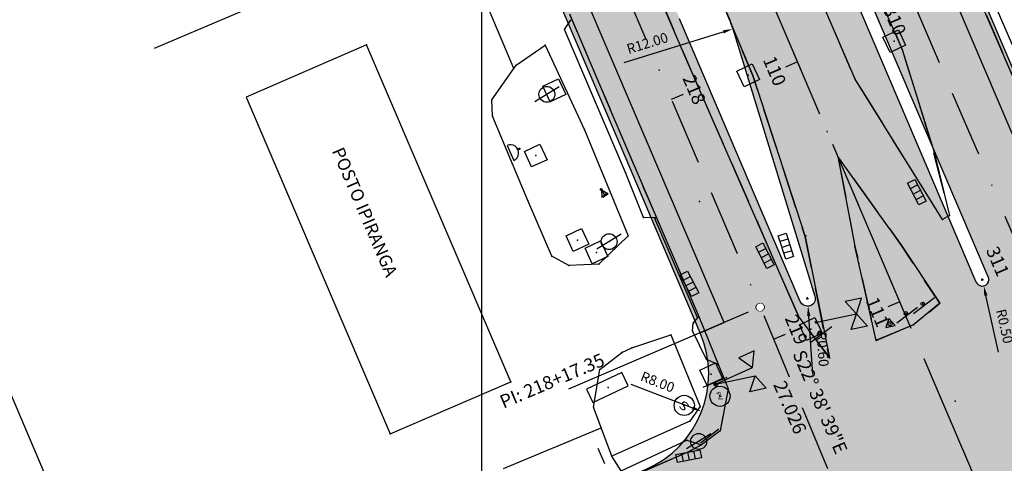
# Model space of a CAD drawing. Extents: x 675145 to 679346, y 7174598 to 7178367.
# Drawn here: x 678065 to 678140, y 7176162 to 7176196 of the extents above; entities that cross this region are included whole.
import ezdxf

# ---------------------------------------------------------------- set-up
doc = ezdxf.new("R2010")
doc.units = 0
doc.header["$LTSCALE"] = 0.2
doc.header["$MEASUREMENT"] = 0
doc.set_wipeout_variables(frame=1)
for name, pattern in [('418-024-G00_$0$BORDERX2', [88.9, 25.4, -12.7, 25.4, -12.7, 0, -12.7]), ('418-024-G00_$0$DASHDOT', [25.4, 12.7, -6.35, 0, -6.35]), ('418-025-HA00_$0$DASHDOT', [25.4, 12.7, -6.35, 0, -6.35]), ('418-032-K00_$0$BORDERX2', [88.9, 25.4, -12.7, 25.4, -12.7, 0, -12.7]), ('418-082-S00_$0$HIDDEN', [9.525, 6.35, -3.175])]:
    doc.linetypes.add(name, pattern=pattern)
for name, color, linetype in [('418-001-S00_$0$CADASTRO', 251, 'Continuous'), ('418-001-S00_$0$COB-POST', 251, 'Continuous'), ('418-001-S00_$0$EIXO', 251, 'Continuous'), ('418-001-S00_$0$PLAC', 251, 'Continuous'), ('418-001-S00_$0$S-BR-HATCH', 251, 'Continuous'), ('418-001-S00_$0$S-CAIXA', 251, 'Continuous'), ('418-001-S00_$0$S-CALÇADA', 251, 'Continuous'), ('418-001-S00_$0$S-DIVISA', 251, 'Continuous'), ('418-001-S00_$0$S-ESTACAO', 251, 'Continuous'), ('418-001-S00_$0$S-GUIADEF', 251, 'Continuous'), ('418-001-S00_$0$S-GUIAREB', 251, 'Continuous'), ('418-001-S00_$0$S-MFIO', 251, 'Continuous'), ('418-001-S00_$0$S-NUMERO-PREDIAL', 251, 'Continuous'), ('418-001-S00_$0$S-PLACA', 251, 'Continuous'), ('418-001-S00_$0$S-PONTOCOTA', 251, 'Continuous'), ('418-001-S00_$0$S-POSTE', 251, 'Continuous'), ('418-001-S00_$0$S-PV_ESG', 251, 'Continuous'), ('418-001-S00_$0$S-SEMAFORO', 251, 'Continuous'), ('418-001-S00_$0$S-TELEFONE', 251, 'Continuous'), ('418-001-S00_$1$S-BLOBO_EXIST', 171, 'Continuous'), ('418-024-G00_$0$G-ALIN-EIXO1', 11, '418-024-G00_$0$BORDERX2'), ('418-024-G00_$0$G-CICLOVIA', 2, 'Continuous'), ('418-024-G00_$0$G-COTAS', 24, 'Continuous'), ('418-024-G00_$0$G-MEIOFIO-IMPLAN', 180, 'Continuous'), ('418-024-G00_$0$G_LIMITE_EMBOC', 2, '418-024-G00_$0$DASHDOT'), ('418-025-HA00_$0$HA-PAVIMENTO', 253, '418-025-HA00_$0$DASHDOT'), ('418-032-K00_$0$G-ALIN_LOCACAO', 11, '418-032-K00_$0$BORDERX2'), ('418-032-K00_$0$G-ALIN_NEST', 137, 'Continuous'), ('418-032-K00_$0$G-ALIN_PCPT', 137, 'Continuous'), ('418-032-K00_$0$G-AZIMUTE_', 2, 'Continuous'), ('418-032-K00_$0$TRAB', 7, 'Continuous'), ('418-059-S00_$0$malha-lin', 252, 'Continuous'), ('418-059-S00_$0$S_', 105, 'Continuous'), ('418-082-S00_$0$CADASTRO', 7, 'Continuous'), ('418-082-S00_$0$G-MEIOFIO-RETIRAR', 95, '418-082-S00_$0$HIDDEN'), ('418-082-S00_$0$S-BLOBO_EXIST', 171, 'Continuous'), ('418-082-S00_$0$S-BR-HATCH', 254, 'Continuous'), ('418-082-S00_$0$S-CAIXA', 137, 'Continuous'), ('418-082-S00_$0$S-ESTACAO', 1, 'Continuous'), ('418-082-S00_$0$S-MFIO', 230, 'Continuous'), ('418-082-S00_$0$S-PLACA', 32, 'Continuous'), ('418-082-S00_$0$S-POSTE', 60, 'Continuous'), ('418-082-S00_$0$S-PV_ESG', 222, 'Continuous'), ('418-082-S00_$0$S-SEMAFORO', 222, 'Continuous'), ('418-082-S00_$0$S-TELEFONE', 222, 'Continuous')]:
    doc.layers.add(name, color=color, linetype=linetype)
doc.styles.add('418-001-S00_$0$ROMANS', font='romans')
doc.styles.add('418-001-S00_$0$Standard', font='arial.ttf')
doc.styles.add('418-024-G00_$0$Standard', font='arial.ttf')
doc.styles.add('418-032-K00_$0$Standard', font='arial.ttf')
doc.styles.add('418-082-S00_$0$ROMANS', font='romans')
doc.dimstyles.new('418-024-G00_$0$1-500', dxfattribs={"dimtxt": 0.76, "dimasz": 0.76, "dimexe": 0.76, "dimexo": 0.76, "dimgap": 0.5, "dimtad": 1, "dimzin": 0, "dimdsep": 46, "dimtxsty": '418-024-G00_$0$Standard', "dimcen": 0.09, "dimclrd": 24, "dimclre": 24, "dimclrt": 2, "dimadec": 0, "dimazin": 0, "dimtfac": 1, "dimtofl": 0, "dimtmove": 0, "dimatfit": 3, "dimfxl": 0, "dimtolj": 1, "dimtzin": 0, "dimlwd": -1, "dimlwe": -1, "dimarcsym": 0})

# ---------------------------------------------------------------- blocks, each defined once
blk = doc.blocks.new('418-001-S00_$0$SEMAFORO')
at = {"layer": '418-001-S00_$0$S-SEMAFORO'}
for p, q in [((0.053, 0), (3.158, -0.028)), ((2.508, -1.131), (3.158, -0.028)), ((3.158, -0.028), (3.787, -1.142)), ((3.787, -1.142), (2.508, -1.131))]:
    blk.add_line(p, q, dxfattribs=at)
blk.add_circle((0, 0), 0.0493, dxfattribs=at)
blk = doc.blocks.new('418-001-S00_$0$RADAR')
at = {"layer": '418-001-S00_$0$S-SEMAFORO'}
blk.add_line((26, -66), (32, -603), dxfattribs=at)
blk.add_lwpolyline([(494, -330, -0.454438), (263, -466, -0.454438), (494, -330), (26, -66), (263, -466, -0.454438), (32, -603, -0.454438), (263, -466)], format="xyb", dxfattribs=at)
blk.add_circle((1, -2), 69, dxfattribs=at)
blk = doc.blocks.new('418-001-S00_$1$BLOBO')
at = {"layer": '418-001-S00_$1$S-BLOBO_EXIST'}
for p, q in [((-0.46875, -0.625), (-0.46875, 0)), ((0, -0.625), (0, 0)), ((0.46875, -0.625), (0.46875, 0))]:
    blk.add_line(p, q, dxfattribs=at)
blk.add_lwpolyline([(-0.9375, 0), (0.9375, 0), (0.9375, -0.625), (-0.9375, -0.625)], close=True, dxfattribs=at)
blk = doc.blocks.new('418-001-S00_$0$ESTACAO')
at = {"layer": '418-001-S00_$0$S-ESTACAO'}
blk.add_lwpolyline([(0.365, -0.211), (0, 0.421), (-0.365, -0.211)], close=True, dxfattribs=at)
blk.add_circle((0, 0), 0.158, dxfattribs=at)
blk = doc.blocks.new('418-001-S00_$0$POSTE')
at = {"layer": '418-001-S00_$0$S-POSTE'}
blk.add_line((936, 571), (-936, -571), dxfattribs=at)
blk.add_ellipse((0, 0), major_axis=(-431, 431), ratio=1, start_param=1.570796324696593, end_param=7.853981631876179, dxfattribs=at)
blk = doc.blocks.new('418-001-S00_$0$CX')
at = {"layer": '418-001-S00_$0$S-CAIXA'}
blk.add_lwpolyline([(0.65625, -0.65625), (-0.65625, -0.65625), (-0.65625, 0.65625), (0.65625, 0.65625), (0.65625, -0.65625)], dxfattribs=at)
blk = doc.blocks.new('418-001-S00_$0$PL')
at = {"layer": '418-001-S00_$0$S-PLACA'}
blk.add_line((-0.697, -0.735), (0.893, 0.478), dxfattribs=at)
blk.add_circle((0, 0), 0.135, dxfattribs=at)
blk = doc.blocks.new('418-001-S00_$0$PLACA')
at = {"layer": '418-001-S00_$0$S-BR-HATCH'}
blk.add_blockref('418-001-S00_$0$PL', (0, 0), dxfattribs=at)
blk = doc.blocks.new('418-001-S00_$0$PV')
at = {"layer": '418-001-S00_$0$S-PV_ESG', "color": 230}
blk.add_circle((-2, 2), 774, dxfattribs=at)
at = {"layer": '418-001-S00_$0$S-PV_ESG', "color": 230, "style": '418-001-S00_$0$ROMANS', "width": 1.281}
blk.add_text('PV', height=328.1, rotation=356.84032, dxfattribs=at).set_placement((-400, -175))
blk = doc.blocks.new('418-001-S00_$0$PV-S')
at = {"layer": '418-001-S00_$0$S-PV_ESG', "color": 222}
blk.add_circle((0, 0), 0.774, dxfattribs=at)
at = {"layer": '418-001-S00_$0$S-PV_ESG', "color": 222, "style": '418-001-S00_$0$ROMANS', "width": 1.281}
blk.add_text('S', height=0.656, rotation=204.56819, dxfattribs=at).set_placement((0.21, 0.406))
blk = doc.blocks.new('418-001-S00_$0$TOTEN')
at = {"layer": '418-001-S00_$0$S-CAIXA'}
blk.add_lwpolyline([(-593, -1549), (532, -1549), (532, 1451), (-593, 1451)], close=True, dxfattribs=at)
blk = doc.blocks.new('418-001-S00_$0$ORELHAO')
at = {"layer": '418-001-S00_$0$S-TELEFONE'}
blk.add_line((-0.625, -0.75), (0.625, -0.75), dxfattribs=at)
blk.add_circle((0, 0), 0.06, dxfattribs=at)
blk.add_arc((0, -0.747), 0.625, 359.76183, 180.23817, dxfattribs=at)
blk = doc.blocks.new('418-001-S00_$0$PONTO')
blk.add_point((0, 0))
blk = doc.blocks.new('418-001-S00_')
blk.add_lwpolyline([(678116.197, 7176172.868), (678116.647, 7176173.384)])
at = {"layer": '418-001-S00_$0$COB-POST'}
blk.add_lwpolyline([(678102.216, 7176168.378), (678091.16, 7176194.213), (678081.921, 7176190.215), (678092.978, 7176164.38)], close=True, dxfattribs=at)
at = {"layer": '418-001-S00_$0$S-CALÇADA'}
for p, q in [((678102.456, 7176192.406), (678099.442, 7176199.528)), ((678110.694, 7176161.544), (678109.979, 7176162.667))]:
    blk.add_line(p, q, dxfattribs=at)
for points in [[(678128.161, 7176222.575), (678132.705, 7176212.617), (678137.588, 7176201.366), (678142.912, 7176189.109), (678145.065, 7176184.167), (678144.227, 7176183.674)], [(678113.299, 7176180.946), (678112.393, 7176180.986), (678111.026, 7176184.415), (678106.332, 7176195.395), (678106.803, 7176196.078)], [(678102.637, 7176192.668), (678104.851, 7176194.187), (678107.866, 7176187.708), (678111.212, 7176179.558), (678108.972, 7176177.386), (678106.681, 7176177.294), (678105.36, 7176178), (678103.54, 7176182.266), (678100.821, 7176188.754), (678100.762, 7176189.99), (678102.456, 7176192.406)], [(678102.456, 7176192.406), (678102.637, 7176192.668), (678104.851, 7176194.187), (678107.866, 7176187.708), (678111.212, 7176179.558), (678108.972, 7176177.386), (678106.681, 7176177.294), (678105.36, 7176178), (678103.54, 7176182.266), (678100.821, 7176188.754), (678100.762, 7176189.99)], [(678118.065, 7176169.726), (678117.228, 7176170.084), (678116.166, 7176172.295), (678116.197, 7176172.868)], [(678110.747, 7176170.623), (678111.496, 7176170.985), (678114.501, 7176171.975), (678116.74, 7176166.491), (678115.946, 7176165.346), (678109.979, 7176162.667), (678108.561, 7176166.435), (678109.06, 7176169.327)], [(678111.496, 7176170.985), (678114.501, 7176171.975), (678116.74, 7176166.491), (678115.946, 7176165.346), (678109.979, 7176162.667), (678108.561, 7176166.435), (678109.06, 7176169.327), (678110.747, 7176170.623)], [(678101.652, 7176161.718), (678109.156, 7176164.855)], [(678110.806, 7176160.962), (678110.694, 7176161.544), (678115.72, 7176163.885), (678116.857, 7176163.545)]]:
    blk.add_lwpolyline(points, dxfattribs=at)
at = {"layer": '418-001-S00_$0$S-DIVISA'}
blk.add_lwpolyline([(678074.887, 7176193.95), (678097.679, 7176203.65)], dxfattribs=at)
at = {"layer": '418-001-S00_$0$S-GUIADEF'}
for points in [[(678131.24, 7176180.167), (678132.125, 7176178.893)], [(678128.918, 7176177.457), (678128.619, 7176178.779)], [(678118.19, 7176164.735), (678116.766, 7176163.665)], [(678118.28, 7176164.615), (678116.857, 7176163.545)]]:
    blk.add_lwpolyline(points, dxfattribs=at)
at = {"layer": '418-001-S00_$0$S-GUIAREB'}
for points in [[(678113.222, 7176180.965), (678116.51, 7176173.325)], [(678113.36, 7176181.024), (678116.647, 7176173.384)]]:
    blk.add_lwpolyline(points, dxfattribs=at)
at = {"layer": '418-001-S00_$0$S-MFIO'}
for points in [[(678049.027, 7176380.605), (678061.582, 7176351.237), (678072.416, 7176325.738), (678082.791, 7176301.561), (678092.128, 7176279.818), (678099.475, 7176262.427), (678101.861, 7176261.884), (678107.791, 7176248.537), (678121.573, 7176218.128), (678132.245, 7176193.854), (678134.682, 7176185.974), (678135.865, 7176181.137), (678135.34, 7176180.833), (678128.631, 7176191.588), (678117.952, 7176216.394), (678104.774, 7176247.12), (678098.483, 7176261.962), (678091.039, 7176279.317), (678081.702, 7176301.232), (678071.425, 7176325.275), (678060.579, 7176350.823), (678048.04, 7176380.19)], [(678041.719, 7176377.399), (678053.318, 7176350.116), (678065.217, 7176322.294), (678076.257, 7176296.312), (678084.727, 7176276.566), (678092.098, 7176259.234), (678098.585, 7176244.094), (678106.833, 7176224.757), (678111.11, 7176214.841), (678120.786, 7176191.863), (678124.803, 7176179.519), (678126.655, 7176170.223), (678124.286, 7176173.412), (678115.541, 7176193.413), (678108.205, 7176210.49), (678103.234, 7176222.296), (678095.221, 7176242.495), (678089.62, 7176257.224), (678091.035, 7176258.911), (678083.649, 7176276.119), (678075.313, 7176295.779), (678064.17, 7176321.824), (678052.225, 7176349.817), (678040.654, 7176376.964)], [(678104.794, 7176272.945), (678109.694, 7176261.463), (678114.092, 7176251.322), (678121.901, 7176234.15), (678128.708, 7176219.184), (678137.411, 7176199.463), (678142.738, 7176187.072), (678144.295, 7176183.52), (678146.044, 7176181.632)], [(678106.722, 7176196.59), (678109.983, 7176188.952), (678113.36, 7176181.024)], [(678131.24, 7176180.167), (678127.317, 7176185.649), (678128.619, 7176178.779)], [(678132.125, 7176178.893), (678135.132, 7176174.393), (678133.104, 7176172.752), (678130.274, 7176171.565), (678130.249, 7176171.546), (678128.918, 7176177.457)], [(678116.647, 7176173.384), (678118.885, 7176167.832), (678118.28, 7176164.615)], [(678116.857, 7176163.545), (678115.8, 7176162.977), (678110.768, 7176160.786)]]:
    blk.add_lwpolyline(points, dxfattribs=at)
at = {"layer": '418-001-S00_$0$CADASTRO'}
for name, p, rotation in [('418-001-S00_$0$CX', (678131.634, 7176194.498), 294.9999999975739), ('418-001-S00_$0$CX', (678120.427, 7176191.88), 294.9999999975739), ('418-001-S00_$0$CX', (678105.56, 7176190.725), 294.9999999975739), ('418-001-S00_$0$ORELHAO', (678102.879, 7176186.237), 294.9999999975739), ('418-001-S00_$0$CX', (678104.136, 7176185.726), 294.9999999975739), ('418-001-S00_$1$BLOBO', (678133.64, 7176183.064), 297.4023378907481), ('418-001-S00_$0$CX', (678107.331, 7176179.247), 294.9999999975739), ('418-001-S00_$1$BLOBO', (678123.029, 7176178.681), 107.9274868969056), ('418-001-S00_$0$CX', (678108.789, 7176178.3), 294.9999999975739), ('418-001-S00_$1$BLOBO', (678121.995, 7176178.187), 297.3748359165854), ('418-001-S00_$1$BLOBO', (678115.654, 7176175.738), 117.4420240416057), ('418-001-S00_$0$SEMAFORO', (678125.637, 7176172.941), 12.33333743337687), ('418-001-S00_$0$CX', (678125.226, 7176172.421), 294.9999999975739), ('418-001-S00_$0$ESTACAO', (678131.314, 7176172.82), 11.58446177089897), ('418-001-S00_$0$CX', (678117.594, 7176168.955), 294.9999999975739), ('418-001-S00_$0$PLACA', (678117.937, 7176168.169), 164.8244877771477), ('418-001-S00_$0$SEMAFORO', (678117.875, 7176168.185), 12.33333743337687), ('418-001-S00_$0$PV-S', (678115.528, 7176166.562), 294.9999999975739), ('418-001-S00_$1$BLOBO', (678115.8, 7176162.977), 11.58446177089897)]:
    blk.add_blockref(name, p, dxfattribs=dict(at, rotation=rotation))
at = {"layer": '418-001-S00_$0$CADASTRO', "xscale": 0.001, "yscale": 0.001, "zscale": 0.001}
for p in [(678104.993, 7176190.421), (678109.76, 7176179.121), (678116.632, 7176163.802)]:
    blk.add_blockref('418-001-S00_$0$POSTE', p, dxfattribs=at)
at = {"layer": '418-001-S00_$0$CADASTRO'}
for p in [(678133.817, 7176174.349), (678132.518, 7176173.621), (678125.944, 7176172.142)]:
    blk.add_blockref('418-001-S00_$0$PLACA', p, dxfattribs=at)
at = {"layer": '418-001-S00_$0$CADASTRO', "xscale": 0.001000000395674366, "yscale": 0.001000000395674366, "zscale": 0.001, "rotation": 294.9999951268886}
for name, p in [('418-001-S00_$0$TOTEN', (678109.681, 7176167.934)), ('418-001-S00_$0$PV', (678118.267, 7176167.261))]:
    blk.add_blockref(name, p, dxfattribs=at)
at = {"layer": '418-001-S00_$0$EIXO'}
for p in [(678116.695, 7176182.213), (678136.309, 7176166.883)]:
    blk.add_blockref('418-001-S00_$0$PONTO', p, dxfattribs=at)
at = {"layer": '418-001-S00_$0$PLAC', "xscale": 0.001, "yscale": 0.001, "zscale": 0.001}
blk.add_blockref('418-001-S00_$0$RADAR', (678109.162, 7176183.126), dxfattribs=at)
at = {"layer": '418-001-S00_$0$S-PONTOCOTA'}
for p in [(678106.803, 7176196.078), (678106.332, 7176195.395), (678091.16, 7176194.213), (678104.851, 7176194.187), (678131.634, 7176194.498), (678115.541, 7176193.413), (678132.245, 7176193.854), (678102.637, 7176192.668), (678102.455, 7176192.406), (678120.427, 7176191.881), (678120.786, 7176191.863), (678128.631, 7176191.588), (678104.993, 7176190.421), (678105.56, 7176190.725), (678100.762, 7176189.99), (678100.821, 7176188.754), (678109.983, 7176188.952), (678107.866, 7176187.708), (678102.879, 7176186.237), (678104.136, 7176185.726), (678134.682, 7176185.974), (678127.317, 7176185.649), (678111.026, 7176184.415), (678109.162, 7176183.126), (678133.64, 7176183.064), (678103.54, 7176182.266), (678112.393, 7176180.986), (678113.299, 7176180.946), (678113.36, 7176181.024), (678135.34, 7176180.833), (678135.865, 7176181.137), (678131.24, 7176180.167), (678107.331, 7176179.247), (678109.76, 7176179.121), (678111.212, 7176179.558), (678124.803, 7176179.519), (678124.847, 7176179.569), (678108.789, 7176178.3), (678121.995, 7176178.187), (678128.619, 7176178.779), (678132.125, 7176178.893), (678105.36, 7176178), (678128.918, 7176177.457), (678106.681, 7176177.294), (678108.972, 7176177.386), (678115.654, 7176175.738), (678135.132, 7176174.393), (678132.518, 7176173.621), (678133.817, 7176174.349), (678116.197, 7176172.868), (678116.647, 7176173.384), (678124.286, 7176173.412), (678125.637, 7176172.941), (678116.166, 7176172.295), (678125.226, 7176172.421), (678125.944, 7176172.142), (678131.314, 7176172.82), (678133.104, 7176172.752), (678114.501, 7176171.975), (678130.249, 7176171.546), (678130.274, 7176171.565), (678110.747, 7176170.623), (678111.496, 7176170.985), (678117.228, 7176170.084), (678126.655, 7176170.223), (678109.06, 7176169.327), (678118.065, 7176169.726), (678102.216, 7176168.378), (678117.594, 7176168.955), (678109.681, 7176167.934), (678117.937, 7176168.169), (678118.885, 7176167.832), (678118.267, 7176167.261), (678108.561, 7176166.435), (678115.528, 7176166.562), (678116.74, 7176166.491), (678115.946, 7176165.346), (678118.28, 7176164.615), (678092.978, 7176164.38), (678115.72, 7176163.885), (678116.632, 7176163.802), (678116.857, 7176163.545), (678109.979, 7176162.667), (678115.8, 7176162.977), (678116.1, 7176163.018)]:
    blk.add_blockref('418-001-S00_$0$PONTO', p, dxfattribs=at)
at = {"layer": '418-001-S00_$0$S-NUMERO-PREDIAL', "style": '418-001-S00_$0$Standard'}
blk.add_text('POSTO IPIRANGA', height=0.972, rotation=293.22397, dxfattribs=at).set_placement((678088.478, 7176186.087))
blk = doc.blocks.new('418-059-S00_')
at = {"layer": '418-059-S00_$0$malha-lin'}
blk.add_line((678100, 7175801.166), (678100, 7176407.886), dxfattribs=at)
at = {"layer": '418-059-S00_$0$S_'}
blk.add_lwpolyline([(678027.876, 7176252.161), (678151.181, 7175961.76), (678268.31, 7176011.494), (678145.005, 7176301.894)], close=True, dxfattribs=at)
blk = doc.blocks.new('418-082-S00_$0$SEMAFORO')
at = {"layer": '418-082-S00_$0$S-SEMAFORO'}
for p, q in [((0.053, 0), (3.158, -0.028)), ((2.508, -1.131), (3.158, -0.028)), ((3.158, -0.028), (3.787, -1.142)), ((3.787, -1.142), (2.508, -1.131))]:
    blk.add_line(p, q, dxfattribs=at)
blk.add_circle((0, 0), 0.0493, dxfattribs=at)
blk = doc.blocks.new('418-082-S00_$0$BLOBO')
at = {"layer": '418-082-S00_$0$S-BLOBO_EXIST'}
for p, q in [((-0.46875, -0.625), (-0.46875, 0)), ((0, -0.625), (0, 0)), ((0.46875, -0.625), (0.46875, 0))]:
    blk.add_line(p, q, dxfattribs=at)
blk.add_lwpolyline([(-0.9375, 0), (0.9375, 0), (0.9375, -0.625), (-0.9375, -0.625)], close=True, dxfattribs=at)
blk = doc.blocks.new('418-082-S00_$0$ESTACAO')
at = {"layer": '418-082-S00_$0$S-ESTACAO'}
blk.add_lwpolyline([(0.365, -0.211), (0, 0.421), (-0.365, -0.211)], close=True, dxfattribs=at)
blk.add_circle((0, 0), 0.158, dxfattribs=at)
blk = doc.blocks.new('418-082-S00_$0$POSTE')
at = {"layer": '418-082-S00_$0$S-POSTE'}
blk.add_line((936, 571), (-936, -571), dxfattribs=at)
blk.add_ellipse((0, 0), major_axis=(-431, 431), ratio=1, start_param=1.570796324696593, end_param=7.853981631876179, dxfattribs=at)
blk = doc.blocks.new('418-082-S00_$0$CX')
at = {"layer": '418-082-S00_$0$S-CAIXA'}
blk.add_lwpolyline([(0.65625, -0.65625), (-0.65625, -0.65625), (-0.65625, 0.65625), (0.65625, 0.65625), (0.65625, -0.65625)], dxfattribs=at)
blk = doc.blocks.new('418-082-S00_$0$PL')
at = {"layer": '418-082-S00_$0$S-PLACA'}
blk.add_line((-0.697, -0.735), (0.893, 0.478), dxfattribs=at)
blk.add_circle((0, 0), 0.135, dxfattribs=at)
blk = doc.blocks.new('418-082-S00_$0$PLACA')
at = {"layer": '418-082-S00_$0$S-BR-HATCH'}
blk.add_blockref('418-082-S00_$0$PL', (0, 0), dxfattribs=at)
blk = doc.blocks.new('418-082-S00_$0$PV')
at = {"layer": '418-082-S00_$0$S-PV_ESG', "color": 230}
blk.add_circle((-2, 2), 774, dxfattribs=at)
at = {"layer": '418-082-S00_$0$S-PV_ESG', "color": 230, "style": '418-082-S00_$0$ROMANS', "width": 1.281}
blk.add_text('PV', height=328.1, rotation=356.84032, dxfattribs=at).set_placement((-400, -175))
blk = doc.blocks.new('418-082-S00_$0$PV-S')
at = {"layer": '418-082-S00_$0$S-PV_ESG', "color": 222}
blk.add_circle((0, 0), 0.774, dxfattribs=at)
at = {"layer": '418-082-S00_$0$S-PV_ESG', "color": 222, "style": '418-082-S00_$0$ROMANS', "width": 1.281}
blk.add_text('S', height=0.656, rotation=204.56819, dxfattribs=at).set_placement((0.21, 0.406))
blk = doc.blocks.new('418-082-S00_$0$TOTEN')
at = {"layer": '418-082-S00_$0$S-CAIXA'}
blk.add_lwpolyline([(-593, -1549), (532, -1549), (532, 1451), (-593, 1451)], close=True, dxfattribs=at)
blk = doc.blocks.new('418-082-S00_$0$ORELHAO')
at = {"layer": '418-082-S00_$0$S-TELEFONE'}
blk.add_line((-0.625, -0.75), (0.625, -0.75), dxfattribs=at)
blk.add_circle((0, 0), 0.06, dxfattribs=at)
blk.add_arc((0, -0.747), 0.625, 359.76183, 180.23817, dxfattribs=at)
blk = doc.blocks.new('418-082-S00_')
at = {"layer": '418-082-S00_$0$G-MEIOFIO-RETIRAR', "ltscale": 2.5, "flags": 128}
for points in [[(677990.896, 7176516.955), (677997.919, 7176500.57), (678004.624, 7176484.757), (678012.482, 7176466.333), (678025.539, 7176435.55), (678032.522, 7176419.277), (678041.211, 7176398.893), (678049.027, 7176380.605), (678061.582, 7176351.237), (678072.416, 7176325.738), (678082.791, 7176301.561), (678092.128, 7176279.818), (678099.475, 7176262.427), (678101.861, 7176261.884), (678107.791, 7176248.537), (678112.578, 7176237.976), (678121.573, 7176218.128), (678132.245, 7176193.854), (678134.455, 7176186.706), (678135.865, 7176181.137), (678135.34, 7176180.833), (678128.631, 7176191.588), (678117.952, 7176216.394), (678104.774, 7176247.12), (678091.039, 7176279.317), (678081.702, 7176301.232), (678077.657, 7176310.852)], [(678010.36, 7176401.089), (678012.725, 7176402.214), (678016.31, 7176403.379), (678017.427, 7176403.188), (678019.028, 7176402.668), (678020.954, 7176400.569), (678032.561, 7176373.472), (678044.028, 7176346.52), (678049.593, 7176333.464), (678052.338, 7176326.977), (678056.169, 7176318.208), (678067.177, 7176292.177), (678072.722, 7176279.201), (678075.562, 7176272.61), (678082.768, 7176255.649), (678089.176, 7176239.526), (678094.363, 7176225.989), (678096.772, 7176219.916), (678101.953, 7176207.936), (678103.645, 7176203.661), (678106.722, 7176196.59), (678109.983, 7176188.952), (678113.36, 7176181.024), (678116.648, 7176173.384), (678118.885, 7176167.832), (678118.28, 7176164.615), (678116.857, 7176163.545), (678115.8, 7176162.977), (678110.089, 7176160.492)], [(678073.653, 7176376.844), (678072.663, 7176376.455), (678071.201, 7176375.713), (678067.589, 7176373.852), (678065.397, 7176370.388), (678064.997, 7176368.78), (678065.52, 7176364.799), (678074.371, 7176343.95), (678080.703, 7176329.347), (678089.176, 7176309.38), (678091.69, 7176303.503), (678094.286, 7176297.435), (678095.524, 7176294.542), (678097.519, 7176289.898), (678100.314, 7176283.463), (678102.919, 7176277.344), (678104.794, 7176272.945), (678109.694, 7176261.463), (678114.092, 7176251.322), (678121.901, 7176234.15), (678128.708, 7176219.184), (678137.411, 7176199.463), (678144.295, 7176183.52), (678146.044, 7176181.632), (678146.854, 7176180.902), (678148.235, 7176180.113), (678149.738, 7176179.656), (678151.156, 7176179.412), (678154.218, 7176180.183)], [(678093.606, 7176246.74), (678103.234, 7176222.296), (678115.541, 7176193.413), (678124.286, 7176173.412), (678126.655, 7176170.223), (678124.803, 7176179.519), (678120.786, 7176191.863), (678119.108, 7176195.849)], [(678127.317, 7176185.649), (678128.619, 7176178.779), (678128.918, 7176177.457), (678130.249, 7176171.546), (678133.104, 7176172.752), (678135.132, 7176174.393), (678132.125, 7176178.893), (678131.24, 7176180.167), (678127.317, 7176185.649)]]:
    blk.add_lwpolyline(points, dxfattribs=at)
at = {"layer": '418-082-S00_$0$S-MFIO'}
blk.add_lwpolyline([(678096.653, 7176248.602), (678098.585, 7176244.094), (678106.833, 7176224.757), (678111.11, 7176214.841), (678119.14, 7176195.773)], dxfattribs=at)
at = {"layer": '418-082-S00_$0$CADASTRO'}
for name, p, rotation in [('418-082-S00_$0$CX', (678131.634, 7176194.498), 294.9999999975739), ('418-082-S00_$0$CX', (678120.427, 7176191.88), 294.9999999975739), ('418-082-S00_$0$CX', (678105.56, 7176190.725), 294.9999999975739), ('418-082-S00_$0$ORELHAO', (678102.879, 7176186.237), 294.9999999975739), ('418-082-S00_$0$CX', (678104.136, 7176185.726), 294.9999999975739), ('418-082-S00_$0$BLOBO', (678133.64, 7176183.064), 297.4023378907481), ('418-082-S00_$0$CX', (678107.331, 7176179.247), 294.9999999975739), ('418-082-S00_$0$BLOBO', (678123.029, 7176178.681), 107.9274868969056), ('418-082-S00_$0$CX', (678108.789, 7176178.3), 294.9999999975739), ('418-082-S00_$0$BLOBO', (678121.995, 7176178.187), 297.3748359165854), ('418-082-S00_$0$BLOBO', (678115.654, 7176175.738), 117.4420240416057), ('418-082-S00_$0$CX', (678125.226, 7176172.421), 294.9999999975739), ('418-082-S00_$0$ESTACAO', (678131.314, 7176172.82), 11.58446177089897), ('418-082-S00_$0$CX', (678117.594, 7176168.955), 294.9999999975739), ('418-082-S00_$0$PLACA', (678117.937, 7176168.169), 164.8244877771477), ('418-082-S00_$0$PV-S', (678115.528, 7176166.562), 294.9999999975739), ('418-082-S00_$0$BLOBO', (678115.8, 7176162.977), 11.58446177089897)]:
    blk.add_blockref(name, p, dxfattribs=dict(at, rotation=rotation))
at = {"layer": '418-082-S00_$0$CADASTRO', "xscale": 0.001, "yscale": 0.001, "zscale": 0.001}
for p in [(678104.993, 7176190.421), (678109.76, 7176179.121), (678116.632, 7176163.802)]:
    blk.add_blockref('418-082-S00_$0$POSTE', p, dxfattribs=at)
at = {"layer": '418-082-S00_$0$CADASTRO'}
for p, xscale, rotation in [((678125.637, 7176172.941), -0.9999999999999991, 191.2553983380504), ((678117.878, 7176168.174), -1, 203.7191325516623)]:
    blk.add_blockref('418-082-S00_$0$SEMAFORO', p, dxfattribs=dict(at, xscale=xscale, rotation=rotation))
for p in [(678133.817, 7176174.349), (678132.518, 7176173.621), (678125.944, 7176172.142)]:
    blk.add_blockref('418-082-S00_$0$PLACA', p, dxfattribs=at)
at = {"layer": '418-082-S00_$0$CADASTRO', "xscale": 0.001000000395674366, "yscale": 0.001000000395674366, "zscale": 0.001, "rotation": 294.9999951268886}
for name, p in [('418-082-S00_$0$TOTEN', (678109.681, 7176167.934)), ('418-082-S00_$0$PV', (678118.267, 7176167.261))]:
    blk.add_blockref(name, p, dxfattribs=at)
blk = doc.blocks.new('*D365')
at = {"layer": '418-024-G00_$0$G-COTAS', "color": 24}
blk.add_line((678111.439, 7176168.203), (678116.148, 7176166.38), dxfattribs=at)
blk.add_solid([(678116.194, 7176166.498), (678116.102, 7176166.262), (678116.857, 7176166.105)], dxfattribs=at)
at = {"layer": 'Defpoints', "color": 0}
for p in [(678109.396, 7176168.994), (678116.857, 7176166.105)]:
    blk.add_point(p, dxfattribs=at)
at = {"layer": '418-024-G00_$0$G-COTAS', "color": 2, "insert": (678113.485, 7176168.363), "char_height": 0.76, "attachment_point": 5, "rotation": 338.83582, "style": '418-024-G00_$0$Standard'}
blk.add_mtext('\\A1;R8.00', dxfattribs=at)
blk = doc.blocks.new('*D562')
at = {"layer": '418-024-G00_$0$G-COTAS', "color": 24}
blk.add_line((678110.908, 7176192.865), (678118.518, 7176195.209), dxfattribs=at)
blk.add_solid([(678118.481, 7176195.33), (678118.556, 7176195.087), (678119.245, 7176195.432)], dxfattribs=at)
at = {"layer": 'Defpoints', "color": 0}
for p in [(678119.245, 7176195.432), (678107.776, 7176191.901)]:
    blk.add_point(p, dxfattribs=at)
at = {"layer": '418-024-G00_$0$G-COTAS', "color": 2, "insert": (678112.696, 7176194.345), "char_height": 0.76, "attachment_point": 5, "rotation": 17.11397, "style": '418-024-G00_$0$Standard'}
blk.add_mtext('\\A1;R12.00', dxfattribs=at)
blk = doc.blocks.new('*D563')
at = {"layer": '418-024-G00_$0$G-COTAS', "color": 24}
for p, q in [((678124.888, 7176174.774), (678125.068, 7176174.774)), ((678124.978, 7176174.684), (678124.978, 7176174.864)), ((678125.384, 7176168.969), (678125.073, 7176173.417))]:
    blk.add_line(p, q, dxfattribs=at)
blk.add_solid([(678125.199, 7176173.426), (678124.946, 7176173.408), (678125.02, 7176174.175)], dxfattribs=at)
at = {"layer": 'Defpoints', "color": 0}
for p in [(678124.978, 7176174.774), (678125.02, 7176174.175)]:
    blk.add_point(p, dxfattribs=at)
at = {"layer": '418-024-G00_$0$G-COTAS', "color": 2, "insert": (678126.141, 7176170.876), "char_height": 0.76, "attachment_point": 5, "rotation": 274.00062, "style": '418-024-G00_$0$Standard'}
blk.add_mtext('\\A1;R0.60', dxfattribs=at)
blk = doc.blocks.new('*D196')
at = {"layer": '418-024-G00_$0$G-COTAS', "color": 24}
for p, q in [((678138.297, 7176176.217), (678138.477, 7176176.217)), ((678138.387, 7176176.127), (678138.387, 7176176.307)), ((678139.635, 7176170.636), (678138.662, 7176174.988))]:
    blk.add_line(p, q, dxfattribs=at)
blk.add_solid([(678138.786, 7176175.015), (678138.539, 7176174.96), (678138.497, 7176175.729)], dxfattribs=at)
at = {"layer": 'Defpoints', "color": 0}
for p in [(678138.387, 7176176.217), (678138.497, 7176175.729)]:
    blk.add_point(p, dxfattribs=at)
at = {"layer": '418-024-G00_$0$G-COTAS', "color": 2, "insert": (678140.098, 7176172.635), "char_height": 0.76, "attachment_point": 5, "rotation": 282.59807, "style": '418-024-G00_$0$Standard'}
blk.add_mtext('\\A1;R0.50', dxfattribs=at)
blk = doc.blocks.new('418-025-HA00_')
at = {"layer": '418-025-HA00_$0$HA-PAVIMENTO'}
h = blk.add_hatch(color=256, dxfattribs=at)
edge = h.paths.add_edge_path()
edge.add_line((678191.998, 7175999.622), (678187.952, 7175997.893))
edge.add_line((678187.952, 7175997.893), (678185.013, 7176004.927))
edge.add_line((678185.013, 7176004.927), (678181.811, 7176012.952))
edge.add_line((678181.811, 7176012.952), (678178.541, 7176021.357))
edge.add_line((678178.541, 7176021.357), (678175.992, 7176027.907))
edge.add_line((678175.992, 7176027.907), (678173.921, 7176028.818))
edge.add_line((678173.921, 7176028.818), (678151.77, 7176085.746))
edge.add_line((678151.77, 7176085.746), (678140.521, 7176114.656))
edge.add_line((678140.521, 7176114.656), (678126.717, 7176147.002))
edge.add_arc((678119.359, 7176143.862), 8, 23.10849, 113.14913)
edge.add_line((678116.214, 7176151.218), (678114.38, 7176150.434))
edge.add_line((678114.38, 7176150.434), (678110.053, 7176160.574))
edge.add_line((678110.053, 7176160.574), (678111.898, 7176161.363))
edge.add_arc((678109.376, 7176168.981), 8.024, 288.31799, 383.13579)
edge.add_line((678116.755, 7176172.133), (678110.477, 7176186.845))
edge.add_line((678110.477, 7176186.845), (678109.972, 7176188.005))
edge.add_line((678109.972, 7176188.005), (678109.516, 7176189.125))
edge.add_line((678109.516, 7176189.125), (678109.045, 7176190.202))
edge.add_line((678109.045, 7176190.202), (678088.773, 7176237.708))
edge.add_line((678088.773, 7176237.708), (678079.413, 7176259.643))
edge.add_line((678079.413, 7176259.643), (678020.857, 7176396.87))
edge.add_arc((678013.45, 7176393.653), 8.075, 23.47208, 117.53623)
edge.add_line((678009.717, 7176400.814), (678007.876, 7176400.029))
edge.add_line((678007.876, 7176400.029), (678004.924, 7176406.945))
edge.add_line((678004.924, 7176406.945), (678006.763, 7176407.729))
edge.add_arc((678004.436, 7176415.485), 8.097, 286.69713, 382.77816)
edge.add_line((678011.902, 7176418.62), (677963.876, 7176531.17))
edge.add_arc((677931.67, 7176517.407), 35.024, 23.13947, 114.30681)
edge.add_line((677917.253, 7176549.326), (677840.81, 7176516.516))
edge.add_line((677840.81, 7176516.516), (677836.034, 7176527.62))
edge.add_line((677836.034, 7176527.62), (677870.548, 7176546.232))
edge.add_line((677870.548, 7176546.232), (677876.646, 7176549.05))
edge.add_line((677876.646, 7176549.05), (677893.881, 7176555.63))
edge.add_line((677893.881, 7176555.63), (677896.754, 7176556.852))
edge.add_line((677896.754, 7176556.852), (677915.357, 7176564.05))
edge.add_line((677915.357, 7176564.05), (677936.171, 7176571.339))
edge.add_line((677936.171, 7176571.339), (677983.597, 7176589.399))
edge.add_line((677983.597, 7176589.399), (677987.915, 7176579.282))
edge.add_line((677987.915, 7176579.282), (677985.531, 7176578.265))
edge.add_arc((677987.835, 7176570.52), 8.081, 106.56614, 202.90915)
edge.add_line((677980.392, 7176567.374), (677980.392, 7176567.375))
edge.add_line((677980.392, 7176567.375), (677980.392, 7176567.375))
edge.add_line((677980.392, 7176567.375), (678057.451, 7176386.785))
edge.add_arc((678064.88, 7176390.004), 8.096, 203.42789, 299.51325)
edge.add_line((678068.868, 7176382.958), (678070.709, 7176383.744))
edge.add_line((678070.709, 7176383.744), (678073.684, 7176376.772))
edge.add_line((678073.684, 7176376.772), (678071.201, 7176375.713))
edge.add_arc((678074.371, 7176368.342), 8.024, 113.26909, 202.93796)
edge.add_line((678066.982, 7176365.215), (678108.927, 7176266.915))
edge.add_line((678108.927, 7176266.915), (678109.416, 7176265.779))
edge.add_line((678109.416, 7176265.779), (678109.959, 7176264.53))
edge.add_line((678109.959, 7176264.53), (678110.36, 7176263.558))
edge.add_line((678110.36, 7176263.558), (678144.076, 7176184.543))
edge.add_arc((678151.484, 7176187.756), 8.074, 203.44405, 297.7691)
edge.add_line((678155.245, 7176180.611), (678157.057, 7176181.385))
edge.add_line((678157.057, 7176181.385), (678161.405, 7176171.196))
edge.add_line((678161.405, 7176171.196), (678159.547, 7176170.396))
edge.add_arc((678162.708, 7176163.047), 8, 113.27548, 203.10849)
edge.add_line((678155.35, 7176159.907), (678168.807, 7176128.371))
edge.add_line((678168.807, 7176128.371), (678195.179, 7176071.662))
edge.add_line((678195.179, 7176071.662), (678207.474, 7176045.183))
edge.add_line((678207.474, 7176045.183), (678206.485, 7176042.471))
edge.add_line((678206.485, 7176042.471), (678216.219, 7176022.535))
edge.add_line((678216.219, 7176022.535), (678220.832, 7176012.056))
edge.add_line((678220.832, 7176012.056), (678216.759, 7176010.358))
edge.add_line((678216.759, 7176010.358), (678193.374, 7176000.219))
edge.add_line((678193.374, 7176000.219), (678193.373, 7176000.218))
edge.add_line((678193.373, 7176000.218), (678191.999, 7175999.62))
edge.add_line((678191.999, 7175999.62), (678191.998, 7175999.622))
edge = h.paths.add_edge_path(flags=16)
edge.add_line((677961.204, 7176565.967), (677959.574, 7176569.043))
edge.add_line((677959.574, 7176569.043), (677959.305, 7176569.55))
edge.add_line((677959.305, 7176569.55), (677958.895, 7176570.082))
edge.add_line((677958.895, 7176570.082), (677958.352, 7176570.44))
edge.add_line((677958.352, 7176570.44), (677957.868, 7176570.586))
edge.add_line((677957.868, 7176570.586), (677957.301, 7176570.6))
edge.add_line((677957.301, 7176570.6), (677956.89, 7176570.506))
edge.add_line((677956.89, 7176570.506), (677942.538, 7176565.589))
edge.add_line((677942.538, 7176565.589), (677930.606, 7176560.889))
edge.add_arc((677930.789, 7176560.424), 0.5, 111.49844, 271.19303)
edge.add_arc((677931.684, 7176517.433), 42.5, 23.10849, 91.19303, ccw=False)
edge.add_line((677970.774, 7176534.113), (677975.182, 7176524.389))
edge.add_line((677975.182, 7176524.389), (677980.591, 7176512.456))
edge.add_line((677980.591, 7176512.456), (677985.261, 7176502.066))
edge.add_line((677985.261, 7176502.066), (677987.768, 7176501.261))
edge.add_line((677987.768, 7176501.261), (678003.1, 7176464.796))
edge.add_line((678003.1, 7176464.796), (678020.899, 7176422.46))
edge.add_line((678020.899, 7176422.46), (678019.848, 7176419.856))
edge.add_line((678019.848, 7176419.856), (678036.327, 7176381.236))
edge.add_line((678036.327, 7176381.236), (678068.001, 7176306.727))
edge.add_line((678068.001, 7176306.727), (678124.426, 7176174.538))
edge.add_arc((678124.978, 7176174.774), 0.6, 203.11514, 377.11397)
edge.add_line((678125.551, 7176174.95), (678119.245, 7176195.432))
edge.add_line((678119.245, 7176195.432), (678118.813, 7176196.611))
edge.add_line((678118.813, 7176196.611), (678095.744, 7176250.453))
edge.add_line((678095.744, 7176250.453), (678087.134, 7176268.84))
edge.add_arc((678367.114, 7176424.565), 320.373, 203.0714, 209.08289, ccw=False)
edge.add_line((678072.365, 7176299.018), (678033.086, 7176391.416))
edge.add_line((678033.086, 7176391.416), (678031.431, 7176395.42))
edge.add_line((678031.431, 7176395.42), (678029.749, 7176399.541))
edge.add_line((678029.749, 7176399.541), (678027.214, 7176406.386))
edge.add_line((678027.214, 7176406.386), (678025.978, 7176409.705))
edge.add_line((678025.978, 7176409.705), (678023.586, 7176416.784))
edge.add_line((678023.586, 7176416.784), (678022.716, 7176419.504))
edge.add_line((678022.716, 7176419.504), (678020.683, 7176425.328))
edge.add_line((678020.683, 7176425.328), (678018.318, 7176431.555))
edge.add_line((678018.318, 7176431.555), (678017.616, 7176433.473))
edge.add_line((678017.616, 7176433.473), (678016.107, 7176437.166))
edge.add_line((678016.107, 7176437.166), (678014.786, 7176440.398))
edge.add_line((678014.786, 7176440.398), (677961.204, 7176565.967))
edge = h.paths.add_edge_path(flags=16)
edge.add_arc((678168.536, 7176610.566), 200, 197.60921, 203.10849, ccw=False)
edge.add_line((677977.908, 7176550.062), (677971.598, 7176569.941))
edge.add_arc((677969.581, 7176569.455), 2.074, 13.53076, 201.93547)
edge.add_line((677967.657, 7176568.68), (678036.384, 7176407.619))
edge.add_line((678036.384, 7176407.619), (678078.86, 7176308.076))
edge.add_arc((678388.585, 7176446.437), 339.224, 204.07134, 208.01937)
edge.add_arc((677815.884, 7176139.595), 310.5, 23.10849, 28.3586, ccw=False)
edge.add_line((678101.471, 7176261.458), (678125.003, 7176206.31))
edge.add_arc((665375.848, 7170748.199), 13868.379, 23.0404641, 23.1765165, ccw=False)
edge.add_arc((678138.397, 7176176.194), 0.501, 200.2466, 385.97091)
edge.add_line((678138.847, 7176176.414), (678065.001, 7176349.472))
edge.add_arc((677789.072, 7176231.73), 300, 23.10849, 28.12688)
edge.add_arc((678318.216, 7176514.585), 300, 203.10849, 208.12688, ccw=False)
edge.add_line((678042.287, 7176396.843), (677984.583, 7176532.072))
edge = h.paths.add_edge_path(flags=16)
edge.add_line((678190.493, 7176049.521), (678147.947, 7176154.17))
edge.add_arc((678146.418, 7176153.438), 1.695, 25.56024, 35.39907)
edge.add_line((678147.799, 7176154.42), (678147.648, 7176154.572))
edge.add_line((678147.648, 7176154.572), (678147.495, 7176154.673))
edge.add_line((678147.495, 7176154.673), (678147.3, 7176154.753))
edge.add_line((678147.3, 7176154.753), (678146.966, 7176154.791))
edge.add_line((678146.966, 7176154.791), (678146.629, 7176154.713))
edge.add_line((678146.629, 7176154.713), (678145.58, 7176154.267))
edge.add_line((678145.58, 7176154.267), (678145.298, 7176154.085))
edge.add_line((678145.298, 7176154.085), (678145.159, 7176153.929))
edge.add_line((678145.159, 7176153.929), (678145.014, 7176153.632))
edge.add_line((678145.014, 7176153.632), (678144.973, 7176153.396))
edge.add_line((678144.973, 7176153.396), (678144.983, 7176153.2))
edge.add_line((678144.983, 7176153.2), (678145.052, 7176152.954))
edge.add_line((678145.052, 7176152.954), (678189.384, 7176049.064))
edge.add_arc((678189.935, 7176049.299), 0.6, 203.10852, 381.62262)
edge = h.paths.add_edge_path(flags=16)
edge.add_arc((678182.071, 7176046.838), 0.6, -155.43605, 23.10848, ccw=False)
edge.add_line((678181.525, 7176046.588), (678148.788, 7176118.21))
edge.add_line((678148.788, 7176118.21), (678143.207, 7176131.29))
edge.add_arc((678189.195, 7176150.914), 50, 196.5895, 203.10849, ccw=False)
edge.add_line((678141.276, 7176136.638), (678137.05, 7176150.825))
edge.add_arc((678137.625, 7176150.996), 0.6, 23.10849, 196.5895, ccw=False)
edge.add_line((678138.177, 7176151.231), (678182.622, 7176047.073))
blk = doc.blocks.new('418-032-K00_$0$BOLINHA')
at = {"layer": '418-032-K00_$0$G-ALIN_PCPT'}
blk.add_circle((0, 0), 0.5, dxfattribs=at)
blk.add_wipeout([(-0.15, 0.48), (-0.4, 0.29), (-0.5, 0), (-0.4, -0.29), (-0.15, -0.48), (0.15, -0.48), (0.4, -0.29), (0.5, 0), (0.4, 0.29), (0.15, 0.48)]).dxf.layer = '418-032-K00_$0$G-ALIN_PCPT'
blk = doc.blocks.new('418-032-K00_')
at = {"layer": '418-032-K00_$0$G-ALIN_LOCACAO', "linetype": '418-032-K00_$0$BORDERX2', "flags": 128}
for points in [[(677272.194, 7178221.243), (677411.297, 7177894.566), (677507.156, 7177668.278), (677535.891, 7177602.107), (677614.488, 7177417.491), (677630.832, 7177380.12), (677691.544, 7177235.876), (677884.983, 7176782.181), (677930.504, 7176671.379), (677970.595, 7176577.575), (678144.879, 7176169.948), (678210.806, 7176007.777), (678234.39, 7175952.508, 0.156092), (678473.569, 7175675.926), (678547.399, 7175630.853, 0.010384), (678578.533, 7175612.722), (678607.513, 7175596.642, 0.013252), (678654.521, 7175572.165), (678671.173, 7175564.047, -0.012578), (678680.282, 7175559.32), (678823.415, 7175480.404, 0.011518), (678843.713, 7175469.815), (678887.554, 7175448.213, -0.011908), (678896.882, 7175443.338), (679028.832, 7175370.319), (679124.718, 7175315.866), (679231.113, 7175258.991), (679287.42, 7175228.509)], [(677263.25, 7178217.432), (677424.275, 7177839.525), (677611.292, 7177400.276), (677620.882, 7177378.652), (677646.375, 7177317.326), (677688.182, 7177219.029), (677727.861, 7177123.608), (677875.482, 7176778.129), (677961.572, 7176574.023), (678227.959, 7175949.744, 0.154578), (678466.871, 7175671.814), (678538.763, 7175627.338, 0.011863), (678574.574, 7175606.341), (678619.303, 7175581.523, 0.005531), (678640.71, 7175569.953), (678675.178, 7175551.813, -0.004857), (678678.684, 7175549.924), (678719.244, 7175527.561, -0.015527), (678746.221, 7175511.576), (678754.003, 7175506.632, 0.015527), (678780.445, 7175490.963), (678816.991, 7175470.814, 0.022661), (678835.026, 7175461.911), (678888.327, 7175438.538, -0.022173), (678905.028, 7175430.314), (679024.282, 7175364.866), (679121.157, 7175309.265), (679227.738, 7175252.887), (679319.964, 7175202.96)], [(677254.364, 7178213.646), (677380.488, 7177917.524), (677470.719, 7177705.789), (677600.079, 7177401.622), (677631.39, 7177326.091), (677735.261, 7177079.123), (677851.132, 7176808.282, -0.414952), (677831.054, 7176758.361), (677783.063, 7176737.973, 0.414626), (677774.074, 7176715.657), (677844.598, 7176550.303, 0.414886), (677875.483, 7176537.928), (677902.296, 7176549.437, -0.081212), (677928.856, 7176556.031), (677928.856, 7176556.031, -0.32275), (677967.594, 7176532.648), (678015.581, 7176420.19), (678025.456, 7176398.832), (678121.353, 7176174.096), (678131.759, 7176149.153), (678145.559, 7176116.812), (678197.934, 7176002.224), (678221.49, 7175947.02, 0.129725), (678413.9, 7175699.781), (678413.907, 7175699.776, 0.023214), (678463.103, 7175665.754), (678531.116, 7175623.244, 0.013012), (678570.68, 7175599.925), (678626.89, 7175568.736, -0.02086), (678648.244, 7175555.694), (678655.43, 7175550.883, 0.021534), (678677.491, 7175537.45), (678811.906, 7175463.34, 0.032449), (678836.435, 7175451.822), (678876.526, 7175436.082, -0.032007), (678900.037, 7175425.067), (679022.256, 7175357.963), (679117.602, 7175302.662), (679224.442, 7175246.74), (679280.574, 7175216.103)]]:
    blk.add_lwpolyline(points, format="xyb", dxfattribs=at)
at = {"layer": '418-032-K00_$0$G-ALIN_NEST', "linetype": 'Continuous', "lineweight": -3}
for p, q in [((678124.201, 7176192.903), (678123.281, 7176192.51)), ((678114.545, 7176190.051), (678115.465, 7176190.444)), ((678132.05, 7176174.508), (678131.13, 7176174.115)), ((678122.375, 7176171.648), (678123.298, 7176172.033))]:
    blk.add_line(p, q, dxfattribs=at)
at = {"layer": '418-032-K00_$0$G-ALIN_PCPT', "linetype": 'Continuous', "lineweight": -3}
blk.add_line((678120.434, 7176173.703), (678106.637, 7176167.816), dxfattribs=at)
at = {"layer": '418-032-K00_$0$G-ALIN_NEST', "style": '418-032-K00_$0$Standard'}
for s, rotation, p in [('310', 293.14939, (678130.744, 7176196.956)), ('110', 293.10849, (678121.538, 7176193.08)), ('218', 293.10849, (678115.372, 7176191.66)), ('311', 293.14939, (678138.644, 7176178.479)), ('111', 293.10849, (678129.425, 7176174.598)), ('219', 292.64406, (678123.215, 7176173.25))]:
    blk.add_text(s, height=1.02, rotation=rotation, dxfattribs=at).set_placement(p)
at = {"layer": '418-032-K00_$0$G-ALIN_PCPT', "style": '418-032-K00_$0$Standard'}
blk.add_text('PI: 218+17.35', height=1.02, rotation=23.10849, dxfattribs=at).set_placement((678101.66, 7176166.308))
at = {"layer": '418-032-K00_$0$G-AZIMUTE_', "linetype": 'Continuous', "lineweight": -3, "char_height": 1.02, "attachment_point": 8, "rotation": 293.16228, "style": '418-032-K00_$0$Standard'}
for s, insert in [('S22° 38\' 39"E', (678125.187, 7176166.504)), ('27.026', (678122.878, 7176166.091))]:
    blk.add_mtext(s, dxfattribs=dict(at, insert=insert))
at = {"layer": '418-032-K00_$0$TRAB', "linetype": 'Continuous', "lineweight": -3, "xscale": 0.5999999880000003, "yscale": 0.5999999880000002, "zscale": 0.5999999880000002, "rotation": 293.108490290587}
blk.add_blockref('418-032-K00_$0$BOLINHA', (678121.353, 7176174.096), dxfattribs=at)
blk = doc.blocks.new('418-024-G00_')
at = {"layer": '418-024-G00_$0$G-ALIN-EIXO1', "color": 11, "linetype": '418-024-G00_$0$BORDERX2', "lineweight": 30, "ltscale": 2, "flags": 128}
blk.add_lwpolyline([(677263.25, 7178217.432), (677424.275, 7177839.525), (677606.659, 7177411.158, 0.00179), (677616.087, 7177389.464, -0.005863), (677625.422, 7177367.73), (677646.375, 7177317.326), (677688.182, 7177219.029), (677727.861, 7177123.608), (677871.762, 7176786.834), (677964.438, 7176567.307), (678227.96, 7175949.741)], format="xyb", dxfattribs=at)
at = {"layer": '418-024-G00_$0$G-CICLOVIA'}
for points in [[(678142.237, 7176183.758), (678093.894, 7176297.05)], [(678116.755, 7176172.133), (678118.594, 7176172.918), (678101.082, 7176213.958)]]:
    blk.add_lwpolyline(points, dxfattribs=at)
at = {"layer": '418-024-G00_$0$G-MEIOFIO-IMPLAN'}
for p, q in [((678138.847, 7176176.414), (678065.001, 7176349.472)), ((678137.928, 7176176.021), (678101.471, 7176261.458)), ((678110.477, 7176186.845), (678109.045, 7176190.202))]:
    blk.add_line(p, q, dxfattribs=at)
for points in [[(678157.054, 7176181.394), (678154.602, 7176180.337, -0.415306), (678144.076, 7176184.543), (678110.36, 7176263.558)], [(678118.813, 7176196.611, -0.026162), (678119.245, 7176195.432), (678125.551, 7176174.95, -0.948955), (678124.426, 7176174.538), (678115.174, 7176196.213)], [(678110.054, 7176160.574), (678112.541, 7176161.638, 0.414006), (678116.755, 7176172.133), (678110.477, 7176186.845)]]:
    blk.add_lwpolyline(points, format="xyb", dxfattribs=at)
blk.add_lwpolyline([(678109.045, 7176190.202), (678079.413, 7176259.643)], dxfattribs=at)
blk.add_arc((678138.387, 7176176.217), 0.5, 203.09771, 23.11856, dxfattribs=at)
at = {"layer": '418-024-G00_$0$G_LIMITE_EMBOC', "ltscale": 0.5}
blk.add_line((678108.898, 7176163.281), (678116.015, 7176146.604), dxfattribs=at)
at = {"layer": '418-024-G00_$0$G-COTAS'}
dim = blk.add_radius_dim(center=(678107.776, 7176191.901), mpoint=(678119.245, 7176195.432), dimstyle='418-024-G00_$0$1-500', override={"dimtmove": 1}, dxfattribs=at)
dim.commit()
dim.dimension.update_dxf_attribs({"geometry": '*D562', "text_midpoint": (678112.957, 7176193.496), "dimtype": 132})
for center, mpoint, picture, middle in [((678138.387, 7176176.217), (678138.497, 7176175.729), '*D196', (678140.098, 7176172.635)), ((678124.978, 7176174.774), (678125.02, 7176174.175), '*D563', (678126.141, 7176170.876))]:
    dim = blk.add_radius_dim(center=center, mpoint=mpoint, dimstyle='418-024-G00_$0$1-500', dxfattribs=at)
    dim.commit()
    dim.dimension.update_dxf_attribs({"geometry": picture, "text_midpoint": middle})
dim = blk.add_radius_dim(center=(678109.396, 7176168.994), mpoint=(678116.857, 7176166.105), dimstyle='418-024-G00_$0$1-500', dxfattribs=at)
dim.commit()
dim.dimension.update_dxf_attribs({"geometry": '*D365', "text_midpoint": (678113.164, 7176167.535), "dimtype": 132})

msp = doc.modelspace()

# ---------------------------------------------------------------- block references
for name in ['418-059-S00_', '418-001-S00_', '418-082-S00_', '418-024-G00_', '418-025-HA00_']:
    msp.add_blockref(name, (0, 0))

# ---------------------------------------------------------------- next in the draw order: block references
msp.add_blockref('418-032-K00_', (0, 0))

doc.saveas('drawing.dxf')
